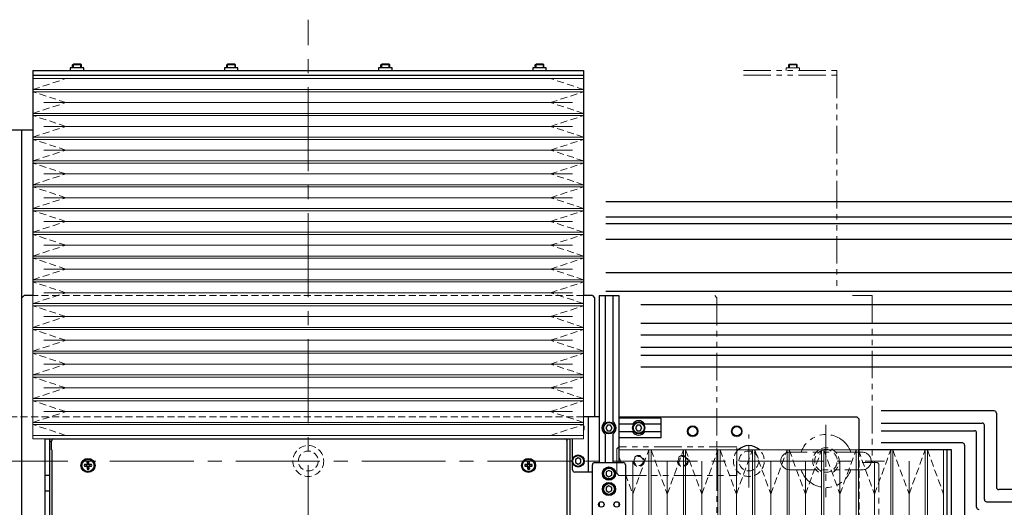
# Model space of a CAD drawing. Extents: x 7863 to 9854, y 1650 to 3223.
# Drawn here: x 8742 to 9189, y 2587 to 2808 of the extents above; entities that cross this region are included whole.
import ezdxf

# ---------------------------------------------------------------- set-up
doc = ezdxf.new("R2010")
doc.units = 0
doc.header["$MEASUREMENT"] = 0
for name, pattern in [('CENTER2', [28.575, 19.05, -3.175, 3.175, -3.175]), ('HIDDEN2', [4.7625, 3.175, -1.5875]), ('PHANTOM', [2.5, 1.25, -0.25, 0.25, -0.25, 0.25, -0.25])]:
    doc.linetypes.add(name, pattern=pattern)
for name, color, linetype, lineweight in [('中心線', 7, 'CENTER2', 9), ('二点鎖線', 7, 'PHANTOM', 5), ('実線', 7, 'CONTINUOUS', 25), ('破線', 7, 'HIDDEN2', 15), ('細線', 7, 'CONTINUOUS', 13)]:
    doc.layers.add(name, color=color, linetype=linetype, lineweight=lineweight)

msp = doc.modelspace()

# ---------------------------------------------------------------- linework, layer by layer
at = {"layer": '中心線', "ltscale": 2}
for p, q in [((8873.31, 2167.41), (8873.31, 2807.61)), ((8611.81, 2607.51), (9134.81, 2607.51))]:
    msp.add_line(p, q, dxfattribs=at)
at = {"layer": '中心線'}
for p, q in [((9108.31, 2623.95), (9108.31, 2591.06)), ((9073.31, 2595.51), (9073.31, 2619.51))]:
    msp.add_line(p, q, dxfattribs=at)
at = {"layer": '二点鎖線', "ltscale": 10}
for p, q in [((9090.26, 2785.81), (9090.26, 2784.51)), ((9096.36, 2785.81), (9090.26, 2785.81)), ((9091.31, 2787.11), (9091.71, 2787.51)), ((9091.31, 2785.81), (9091.31, 2787.11)), ((9095.31, 2787.11), (9091.31, 2787.11)), ((9091.71, 2785.81), (9091.71, 2787.51)), ((9094.91, 2787.51), (9091.71, 2787.51)), ((9094.91, 2785.81), (9094.91, 2787.51)), ((9095.31, 2787.11), (9094.91, 2787.51)), ((9095.31, 2785.81), (9095.31, 2787.11)), ((9096.36, 2784.51), (9096.36, 2785.81)), ((9070.81, 2784.51), (9113.31, 2784.51)), ((9070.81, 2782.51), (9113.31, 2782.51)), ((9113.31, 2784.51), (9113.31, 2684.51)), ((9057.81, 2682.51), (9058.81, 2681.51)), ((9120.31, 2682.51), (9129.31, 2682.51)), ((9129.31, 2682.51), (9129.31, 2606.81)), ((9058.81, 2681.51), (9058.81, 2233.51)), ((9014.31, 2614.01), (9013.31, 2613.01)), ((9013.31, 2613.01), (9013.31, 2602.01)), ((9067.81, 2614.01), (9014.31, 2614.01)), ((9058.81, 2601.01), (9058.81, 2614.01)), ((9067.81, 2601.01), (9067.81, 2614.01)), ((9124.81, 2611.51), (9091.81, 2611.51)), ((9124.81, 2606.81), (9131.31, 2606.81)), ((9013.31, 2602.01), (9014.31, 2601.01)), ((9091.81, 2603.51), (9124.81, 2603.51)), ((9132.31, 2605.81), (9132.31, 2572.81)), ((9014.31, 2601.01), (9067.81, 2601.01))]:
    msp.add_line(p, q, dxfattribs=at)
for centre, radius, start, end in [((9108.31, 2607.51), 12, 19.4712, 160.5288), ((9091.81, 2607.51), 4, 90, 270), ((9124.81, 2607.51), 4, 270, 90), ((9131.31, 2605.81), 1, 0, 90), ((9108.31, 2607.51), 12, 199.4712, 340.5288)]:
    msp.add_arc(centre, radius, start, end, dxfattribs=at)
at = {"layer": '実線'}
for p, q in [((8765.26, 2785.81), (8765.26, 2784.51)), ((8771.36, 2785.81), (8765.26, 2785.81)), ((8766.31, 2787.11), (8766.71, 2787.51)), ((8766.31, 2785.81), (8766.31, 2787.11)), ((8770.31, 2787.11), (8766.31, 2787.11)), ((8769.91, 2787.51), (8766.71, 2787.51)), ((8770.31, 2787.11), (8769.91, 2787.51)), ((8770.31, 2785.81), (8770.31, 2787.11)), ((8771.36, 2784.51), (8771.36, 2785.81)), ((8835.26, 2785.81), (8835.26, 2784.51)), ((8841.36, 2785.81), (8835.26, 2785.81)), ((8836.31, 2787.11), (8836.71, 2787.51)), ((8836.31, 2785.81), (8836.31, 2787.11)), ((8840.31, 2787.11), (8836.31, 2787.11)), ((8839.91, 2787.51), (8836.71, 2787.51)), ((8840.31, 2787.11), (8839.91, 2787.51)), ((8840.31, 2785.81), (8840.31, 2787.11)), ((8841.36, 2784.51), (8841.36, 2785.81)), ((8905.26, 2785.81), (8905.26, 2784.51)), ((8911.36, 2785.81), (8905.26, 2785.81)), ((8906.31, 2787.11), (8906.71, 2787.51)), ((8906.31, 2785.81), (8906.31, 2787.11)), ((8910.31, 2787.11), (8906.31, 2787.11)), ((8909.91, 2787.51), (8906.71, 2787.51)), ((8910.31, 2787.11), (8909.91, 2787.51)), ((8910.31, 2785.81), (8910.31, 2787.11)), ((8911.36, 2784.51), (8911.36, 2785.81)), ((8975.26, 2785.81), (8975.26, 2784.51)), ((8981.36, 2785.81), (8975.26, 2785.81)), ((8976.31, 2787.11), (8976.71, 2787.51)), ((8976.31, 2785.81), (8976.31, 2787.11)), ((8980.31, 2787.11), (8976.31, 2787.11)), ((8979.91, 2787.51), (8976.71, 2787.51)), ((8980.31, 2787.11), (8979.91, 2787.51)), ((8980.31, 2785.81), (8980.31, 2787.11)), ((8981.36, 2784.51), (8981.36, 2785.81)), ((8748.31, 2784.51), (8748.31, 2682.51)), ((8748.31, 2784.51), (8998.31, 2784.51)), ((8748.31, 2782.51), (8998.31, 2782.51)), ((8998.31, 2784.51), (8998.31, 2682.51)), ((8748.31, 2757.51), (8428.31, 2757.51)), ((8743.31, 2547.51), (8743.31, 2757.51)), ((9008.31, 2725.16), (9198.42, 2725.16)), ((9008.31, 2718.16), (9205.42, 2718.16)), ((9008.31, 2715.16), (9208.42, 2715.16)), ((9008.31, 2708.16), (9215.42, 2708.16)), ((9224, 2692.82), (9008.31, 2692.82)), ((8743.31, 2681.51), (8744.31, 2682.51)), ((8748.31, 2682.51), (8744.31, 2682.51)), ((9002.31, 2682.51), (8998.31, 2682.51)), ((9002.31, 2682.51), (9003.31, 2681.51)), ((9005.31, 2682.51), (9014.31, 2682.51)), ((9005.31, 2682.51), (9005.31, 2606.81)), ((9008.11, 2682.51), (9008.11, 2625.28)), ((9232, 2684.32), (9008.31, 2684.32)), ((9011.51, 2682.51), (9011.51, 2625.28)), ((9014.31, 2682.51), (9014.31, 2606.81)), ((9003.31, 2681.51), (9003.31, 2627.51)), ((9237.57, 2678.32), (9024.31, 2678.32)), ((9245.57, 2669.82), (9024.31, 2669.82)), ((9243.82, 2664.57), (9024.31, 2664.57)), ((9024.31, 2659.07), (9243.82, 2659.07)), ((9024.31, 2655.57), (9243.82, 2655.57)), ((9243.82, 2650.07), (9024.31, 2650.07)), ((9184.72, 2630.2), (9133.31, 2630.2)), ((9185.72, 2629.2), (9185.72, 2595.54)), ((9005.31, 2627.51), (8998.31, 2627.51)), ((9000.31, 2627.51), (9000.31, 2602.51)), ((9009.08, 2623.76), (9008.36, 2622.51)), ((9010.53, 2623.76), (9009.08, 2623.76)), ((9011.25, 2622.51), (9010.53, 2623.76)), ((9014.31, 2627.51), (9122.31, 2627.51)), ((9033.31, 2627.01), (9014.31, 2627.01)), ((9020.54, 2624.21), (9014.31, 2624.21)), ((9022.58, 2623.76), (9021.86, 2622.51)), ((9024.03, 2623.76), (9022.58, 2623.76)), ((9024.75, 2622.51), (9024.03, 2623.76)), ((9033.31, 2624.21), (9026.07, 2624.21)), ((9033.31, 2627.01), (9033.31, 2618.01)), ((9122.31, 2627.51), (9123.31, 2626.51)), ((9123.31, 2612.51), (9123.31, 2626.51)), ((9133.31, 2624.7), (9179.22, 2624.7)), ((9180.22, 2590.04), (9180.22, 2623.7)), ((9008.11, 2619.74), (9008.11, 2606.81)), ((9008.36, 2622.51), (9009.08, 2621.26)), ((9009.08, 2621.26), (9010.53, 2621.26)), ((9010.53, 2621.26), (9011.25, 2622.51)), ((9011.51, 2619.74), (9011.51, 2606.81)), ((9020.54, 2620.81), (9014.31, 2620.81)), ((9021.86, 2622.51), (9022.58, 2621.26)), ((9022.58, 2621.26), (9024.03, 2621.26)), ((9024.03, 2621.26), (9024.75, 2622.51)), ((9033.31, 2620.81), (9026.07, 2620.81)), ((9133.31, 2621.2), (9175.72, 2621.2)), ((9176.72, 2586.54), (9176.72, 2620.2)), ((8753.81, 2617.51), (8992.01, 2617.51)), ((8753.81, 2547.51), (8753.81, 2617.51)), ((8755.81, 2617.51), (8755.81, 2357.51)), ((8756.81, 2616.31), (8755.81, 2616.31)), ((8756.81, 2612.51), (8756.81, 2616.51)), ((8990.81, 2357.51), (8990.81, 2617.51)), ((8992.01, 2617.51), (8992.01, 2357.51)), ((8993.31, 2608.65), (8993.31, 2617.51)), ((9033.31, 2618.01), (9014.31, 2618.01)), ((9170.22, 2615.7), (9133.31, 2615.7)), ((8756.81, 2612.51), (8756.82, 2612.51)), ((8756.82, 2612.51), (8756.82, 2562.51)), ((9165.31, 2612.51), (9123.31, 2612.51)), ((9163.31, 2302.51), (9163.31, 2612.51)), ((9165.31, 2302.51), (9165.31, 2612.51)), ((9171.22, 2614.7), (9171.22, 2581.04)), ((8772.56, 2605.93), (8771.67, 2605.91)), ((8772.72, 2605.75), (8771.67, 2605.91)), ((8772.78, 2606.03), (8772.56, 2605.93)), ((8772.74, 2605.75), (8772.56, 2605.93)), ((8772.96, 2605.85), (8772.74, 2605.75)), ((8772.74, 2605.75), (8772.97, 2605.84)), ((8772.88, 2606.25), (8772.78, 2606.03)), ((8772.96, 2605.85), (8772.78, 2606.03)), ((8772.9, 2607.14), (8772.88, 2606.25)), ((8773.07, 2606.07), (8772.88, 2606.25)), ((8773.07, 2606.1), (8772.9, 2607.14)), ((8773.07, 2606.07), (8772.96, 2605.85)), ((8772.97, 2605.84), (8772.96, 2605.85)), ((8772.97, 2605.84), (8773.07, 2606.07)), ((8773.07, 2606.1), (8773.07, 2606.07)), ((8773.07, 2606.07), (8773.07, 2606.1)), ((8773.07, 2606.07), (8773.07, 2606.07)), ((8773.54, 2606.1), (8773.71, 2607.14)), ((8773.55, 2606.07), (8773.54, 2606.1)), ((8773.54, 2606.1), (8773.54, 2606.07)), ((8773.54, 2606.07), (8773.64, 2605.84)), ((8773.54, 2606.07), (8773.55, 2606.07)), ((8773.55, 2606.07), (8773.73, 2606.25)), ((8773.65, 2605.85), (8773.55, 2606.07)), ((8773.64, 2605.84), (8773.65, 2605.85)), ((8773.64, 2605.84), (8773.87, 2605.75)), ((8773.65, 2605.85), (8773.83, 2606.03)), ((8773.87, 2605.75), (8773.65, 2605.85)), ((8773.73, 2606.25), (8773.71, 2607.14)), ((8773.83, 2606.03), (8773.73, 2606.25)), ((8774.05, 2605.93), (8773.83, 2606.03)), ((8773.87, 2605.75), (8774.05, 2605.93)), ((8773.89, 2605.75), (8774.94, 2605.91)), ((8774.94, 2605.91), (8774.05, 2605.93)), ((8972.56, 2605.93), (8971.67, 2605.91)), ((8972.72, 2605.75), (8971.67, 2605.91)), ((8972.78, 2606.03), (8972.56, 2605.93)), ((8972.74, 2605.75), (8972.56, 2605.93)), ((8972.96, 2605.85), (8972.74, 2605.75)), ((8972.74, 2605.75), (8972.97, 2605.84)), ((8972.88, 2606.25), (8972.78, 2606.03)), ((8972.96, 2605.85), (8972.78, 2606.03)), ((8972.9, 2607.14), (8972.88, 2606.25)), ((8973.07, 2606.07), (8972.88, 2606.25)), ((8973.07, 2606.1), (8972.9, 2607.14)), ((8973.07, 2606.07), (8972.96, 2605.85)), ((8972.97, 2605.84), (8972.96, 2605.85)), ((8972.97, 2605.84), (8973.07, 2606.07)), ((8973.07, 2606.1), (8973.07, 2606.07)), ((8973.07, 2606.07), (8973.07, 2606.1)), ((8973.07, 2606.07), (8973.07, 2606.07)), ((8973.54, 2606.1), (8973.71, 2607.14)), ((8973.55, 2606.07), (8973.54, 2606.1)), ((8973.54, 2606.1), (8973.54, 2606.07)), ((8973.54, 2606.07), (8973.64, 2605.84)), ((8973.54, 2606.07), (8973.55, 2606.07)), ((8973.55, 2606.07), (8973.73, 2606.25)), ((8973.65, 2605.85), (8973.55, 2606.07)), ((8973.64, 2605.84), (8973.65, 2605.85)), ((8973.64, 2605.84), (8973.87, 2605.75)), ((8973.65, 2605.85), (8973.83, 2606.03)), ((8973.87, 2605.75), (8973.65, 2605.85)), ((8973.73, 2606.25), (8973.71, 2607.14)), ((8973.83, 2606.03), (8973.73, 2606.25)), ((8974.05, 2605.93), (8973.83, 2606.03)), ((8973.87, 2605.75), (8974.05, 2605.93)), ((8973.89, 2605.75), (8974.94, 2605.91)), ((8974.94, 2605.91), (8974.05, 2605.93)), ((8993.31, 2603.51), (8993.31, 2606.36)), ((8995.81, 2608.95), (8994.56, 2608.23)), ((8994.56, 2608.23), (8994.56, 2606.79)), ((8994.56, 2606.79), (8995.81, 2606.06)), ((8997.06, 2608.23), (8995.81, 2608.95)), ((8995.81, 2606.06), (8997.06, 2606.79)), ((8997.06, 2606.79), (8997.06, 2608.23)), ((9003.31, 2606.81), (9016.31, 2606.81)), ((8772.72, 2605.27), (8771.67, 2605.1)), ((8771.67, 2605.1), (8772.56, 2605.08)), ((8772.74, 2605.27), (8772.56, 2605.08)), ((8772.56, 2605.08), (8772.78, 2604.98)), ((8772.74, 2605.75), (8772.72, 2605.75)), ((8772.72, 2605.75), (8772.74, 2605.75)), ((8772.72, 2605.27), (8772.74, 2605.27)), ((8772.74, 2605.27), (8772.72, 2605.27)), ((8772.74, 2605.75), (8772.74, 2605.75)), ((8772.74, 2605.27), (8772.96, 2605.17)), ((8772.97, 2605.17), (8772.74, 2605.27)), ((8772.74, 2605.27), (8772.74, 2605.27)), ((8772.96, 2605.17), (8772.78, 2604.98)), ((8772.78, 2604.98), (8772.88, 2604.76)), ((8773.07, 2604.94), (8772.88, 2604.76)), ((8772.88, 2604.76), (8772.9, 2603.87)), ((8773.07, 2604.92), (8772.9, 2603.87)), ((8772.96, 2605.17), (8773.07, 2604.94)), ((8772.97, 2605.17), (8772.96, 2605.17)), ((8773.07, 2604.94), (8772.97, 2605.17)), ((8773.07, 2604.94), (8773.07, 2604.92)), ((8773.07, 2604.92), (8773.07, 2604.94)), ((8773.07, 2604.94), (8773.07, 2604.94)), ((8773.64, 2605.17), (8773.54, 2604.94)), ((8773.54, 2604.92), (8773.55, 2604.94)), ((8773.54, 2604.94), (8773.54, 2604.92)), ((8773.54, 2604.94), (8773.55, 2604.94)), ((8773.54, 2604.92), (8773.71, 2603.87)), ((8773.55, 2604.94), (8773.65, 2605.17)), ((8773.55, 2604.94), (8773.73, 2604.76)), ((8773.87, 2605.27), (8773.64, 2605.17)), ((8773.64, 2605.17), (8773.65, 2605.17)), ((8773.65, 2605.17), (8773.87, 2605.27)), ((8773.65, 2605.17), (8773.83, 2604.98)), ((8773.71, 2603.87), (8773.73, 2604.76)), ((8773.73, 2604.76), (8773.83, 2604.98)), ((8773.83, 2604.98), (8774.05, 2605.08)), ((8773.89, 2605.75), (8773.87, 2605.75)), ((8773.87, 2605.75), (8773.89, 2605.75)), ((8773.87, 2605.75), (8773.87, 2605.75)), ((8773.87, 2605.27), (8774.05, 2605.08)), ((8773.87, 2605.27), (8773.89, 2605.27)), ((8773.89, 2605.27), (8773.87, 2605.27)), ((8773.87, 2605.27), (8773.87, 2605.27)), ((8773.89, 2605.27), (8774.94, 2605.1)), ((8774.05, 2605.08), (8774.94, 2605.1)), ((8972.72, 2605.27), (8971.67, 2605.1)), ((8971.67, 2605.1), (8972.56, 2605.08)), ((8972.74, 2605.27), (8972.56, 2605.08)), ((8972.56, 2605.08), (8972.78, 2604.98)), ((8972.74, 2605.75), (8972.72, 2605.75)), ((8972.72, 2605.75), (8972.74, 2605.75)), ((8972.72, 2605.27), (8972.74, 2605.27)), ((8972.74, 2605.27), (8972.72, 2605.27)), ((8972.74, 2605.75), (8972.74, 2605.75)), ((8972.74, 2605.27), (8972.96, 2605.17)), ((8972.74, 2605.27), (8972.74, 2605.27)), ((8972.97, 2605.17), (8972.74, 2605.27)), ((8972.96, 2605.17), (8972.78, 2604.98)), ((8972.78, 2604.98), (8972.88, 2604.76)), ((8973.07, 2604.94), (8972.88, 2604.76)), ((8972.88, 2604.76), (8972.9, 2603.87)), ((8973.07, 2604.92), (8972.9, 2603.87)), ((8972.96, 2605.17), (8973.07, 2604.94)), ((8972.97, 2605.17), (8972.96, 2605.17)), ((8973.07, 2604.94), (8972.97, 2605.17)), ((8973.07, 2604.94), (8973.07, 2604.92)), ((8973.07, 2604.94), (8973.07, 2604.94)), ((8973.07, 2604.92), (8973.07, 2604.94)), ((8973.64, 2605.17), (8973.54, 2604.94)), ((8973.54, 2604.92), (8973.55, 2604.94)), ((8973.54, 2604.94), (8973.55, 2604.94)), ((8973.54, 2604.94), (8973.54, 2604.92)), ((8973.54, 2604.92), (8973.71, 2603.87)), ((8973.55, 2604.94), (8973.65, 2605.17)), ((8973.55, 2604.94), (8973.73, 2604.76)), ((8973.87, 2605.27), (8973.64, 2605.17)), ((8973.64, 2605.17), (8973.65, 2605.17)), ((8973.65, 2605.17), (8973.87, 2605.27)), ((8973.65, 2605.17), (8973.83, 2604.98)), ((8973.71, 2603.87), (8973.73, 2604.76)), ((8973.73, 2604.76), (8973.83, 2604.98)), ((8973.83, 2604.98), (8974.05, 2605.08)), ((8973.89, 2605.75), (8973.87, 2605.75)), ((8973.87, 2605.75), (8973.87, 2605.75)), ((8973.87, 2605.75), (8973.89, 2605.75)), ((8973.87, 2605.27), (8974.05, 2605.08)), ((8973.87, 2605.27), (8973.89, 2605.27)), ((8973.87, 2605.27), (8973.87, 2605.27)), ((8973.89, 2605.27), (8973.87, 2605.27)), ((8973.89, 2605.27), (8974.94, 2605.1)), ((8974.05, 2605.08), (8974.94, 2605.1)), ((9002.31, 2602.51), (8994.31, 2602.51)), ((9002.31, 2572.81), (9002.31, 2605.81)), ((9009.81, 2603.25), (9008.56, 2602.53)), ((9008.56, 2602.53), (9008.56, 2601.09)), ((9011.06, 2602.53), (9009.81, 2603.25)), ((9011.06, 2601.09), (9011.06, 2602.53)), ((9017.31, 2605.81), (9017.31, 2572.81)), ((8755.81, 2601.01), (8753.81, 2601.01)), ((9008.56, 2601.09), (9009.81, 2600.36)), ((9009.81, 2600.36), (9011.06, 2601.09)), ((8753.81, 2594.01), (8755.81, 2594.01)), ((9009.81, 2596.25), (9008.56, 2595.53)), ((9008.56, 2595.53), (9008.56, 2594.09)), ((9008.56, 2594.09), (9009.81, 2593.36)), ((9011.06, 2595.53), (9009.81, 2596.25)), ((9009.81, 2593.36), (9011.06, 2594.09)), ((9011.06, 2594.09), (9011.06, 2595.53)), ((9243.82, 2594.54), (9186.72, 2594.54)), ((9005.31, 2588.56), (9005.31, 2587.06)), ((9014.31, 2588.56), (9014.31, 2587.06)), ((9181.22, 2589.04), (9243.82, 2589.04))]:
    msp.add_line(p, q, dxfattribs=at)
for centre, radius in [((9009.81, 2622.51), 2.75), ((9009.81, 2622.51), 2.45), ((9023.31, 2622.51), 2.75), ((9023.31, 2622.51), 2.45), ((9047.81, 2621.01), 2.1), ((9067.81, 2621.01), 2.1), ((8773.31, 2605.51), 3.2), ((8773.31, 2605.51), 2.75), ((8973.31, 2605.51), 3.2), ((8973.31, 2605.51), 2.75), ((8995.81, 2607.51), 2.75), ((8995.81, 2607.51), 2.45), ((9009.81, 2601.81), 3), ((9009.81, 2601.81), 2.75), ((9009.81, 2601.81), 2.45), ((9009.81, 2594.81), 3), ((9009.81, 2594.81), 2.75), ((9009.81, 2594.81), 2.45), ((9006.31, 2587.81), 1.25), ((9013.31, 2587.81), 1.25)]:
    msp.add_circle(centre, radius, dxfattribs=at)
for centre, radius, start, end in [((9184.72, 2629.2), 1, 0, 90), ((9009.81, 2622.51), 3.25, 121.5389, 238.4611), ((9009.81, 2622.51), 3.25, 301.5389, 58.4611), ((9023.31, 2622.51), 3.25, 31.5389, 148.4611), ((9179.22, 2623.7), 1, 0, 90), ((8995.81, 2622.51), 2.75, 335.38, 24.62), ((9023.31, 2622.51), 3.25, 211.5389, 328.4611), ((9175.72, 2620.2), 1, 0, 90), ((8757.81, 2616.51), 1, 90, 180), ((8989.81, 2616.51), 1, 0, 90), ((9170.22, 2614.7), 1, 0, 90), ((9073.31, 2607.51), 7, 45.5847, 134.4153), ((9108.31, 2607.51), 5.1, 78.6351, 101.3649), ((8773.31, 2605.51), 1.68, 166.0011, 193.9989), ((8773.31, 2605.51), 1.68, 76.0011, 103.9989), ((8773.31, 2605.51), 0.635, 67.8318, 112.1682), ((8773.31, 2605.51), 1.68, 346.0011, 13.9989), ((8973.31, 2605.51), 1.68, 166.0011, 193.9989), ((8973.31, 2605.51), 1.68, 76.0011, 103.9989), ((8973.31, 2605.51), 0.635, 67.8318, 112.1682), ((8973.31, 2605.51), 1.68, 346.0011, 13.9989), ((9003.31, 2605.81), 1, 90, 180), ((9016.31, 2605.81), 1, 0, 90), ((8773.31, 2605.51), 0.635, 157.8318, 202.1682), ((8773.31, 2605.51), 1.68, 256.0011, 283.9989), ((8773.31, 2605.51), 0.635, 247.8318, 292.1682), ((8773.31, 2605.51), 0.635, 337.8318, 22.1682), ((8973.31, 2605.51), 0.635, 157.8318, 202.1682), ((8973.31, 2605.51), 1.68, 256.0011, 283.9989), ((8973.31, 2605.51), 0.635, 247.8318, 292.1682), ((8973.31, 2605.51), 0.635, 337.8318, 22.1682), ((8994.31, 2603.51), 1, 180, 270), ((9186.72, 2595.54), 1, 180, 270), ((9181.22, 2590.04), 1, 180, 270), ((9177.72, 2586.54), 1, 180, 270)]:
    msp.add_arc(centre, radius, start, end, dxfattribs=at)
at = {"layer": '破線'}
for p, q in [((8748.31, 2775.92), (8763.31, 2780.91)), ((8998.31, 2775.92), (8983.31, 2780.91)), ((8763.31, 2770.03), (8748.31, 2774.92)), ((8983.31, 2770.03), (8998.31, 2774.92)), ((8748.31, 2765.14), (8763.31, 2770.03)), ((8998.31, 2765.14), (8983.31, 2770.03)), ((8763.31, 2759.25), (8748.31, 2764.14)), ((8983.31, 2759.25), (8998.31, 2764.14)), ((8748.31, 2754.36), (8763.31, 2759.25)), ((8998.31, 2754.36), (8983.31, 2759.25)), ((8763.31, 2748.47), (8748.31, 2753.36)), ((8983.31, 2748.47), (8998.31, 2753.36)), ((8748.31, 2743.58), (8763.31, 2748.47)), ((8998.31, 2743.58), (8983.31, 2748.47)), ((8763.31, 2737.69), (8748.31, 2742.58)), ((8983.31, 2737.69), (8998.31, 2742.58)), ((8748.31, 2732.8), (8763.31, 2737.69)), ((8998.31, 2732.8), (8983.31, 2737.69)), ((8763.31, 2726.91), (8748.31, 2731.8)), ((8983.31, 2726.91), (8998.31, 2731.8)), ((8748.31, 2722.02), (8763.31, 2726.91)), ((8998.31, 2722.02), (8983.31, 2726.91)), ((8763.31, 2716.13), (8748.31, 2721.02)), ((8983.31, 2716.13), (8998.31, 2721.02)), ((8748.31, 2711.24), (8763.31, 2716.13)), ((8998.31, 2711.24), (8983.31, 2716.13)), ((8763.31, 2705.35), (8748.31, 2710.24)), ((8983.31, 2705.35), (8998.31, 2710.24)), ((8748.31, 2700.46), (8763.31, 2705.35)), ((8998.31, 2700.46), (8983.31, 2705.35)), ((8763.31, 2694.57), (8748.31, 2699.46)), ((8983.31, 2694.57), (8998.31, 2699.46)), ((8748.31, 2689.68), (8763.31, 2694.57)), ((8998.31, 2689.68), (8983.31, 2694.57)), ((8763.31, 2683.79), (8748.31, 2688.68)), ((8983.31, 2683.79), (8998.31, 2688.68)), ((8748.31, 2678.9), (8763.31, 2683.79)), ((8998.31, 2682.51), (8748.31, 2682.51)), ((8998.31, 2678.9), (8983.31, 2683.79)), ((8763.31, 2673.01), (8748.31, 2677.9)), ((8983.31, 2673.01), (8998.31, 2677.9)), ((8748.31, 2668.12), (8763.31, 2673.01)), ((8998.31, 2668.12), (8983.31, 2673.01)), ((8763.31, 2662.23), (8748.31, 2667.12)), ((8983.31, 2662.23), (8998.31, 2667.12)), ((8748.31, 2657.34), (8763.31, 2662.23)), ((8998.31, 2657.34), (8983.31, 2662.23)), ((8763.31, 2651.45), (8748.31, 2656.34)), ((8983.31, 2651.45), (8998.31, 2656.34)), ((8748.31, 2646.56), (8763.31, 2651.45)), ((8998.31, 2646.56), (8983.31, 2651.45)), ((8763.31, 2640.67), (8748.31, 2645.56)), ((8983.31, 2640.67), (8998.31, 2645.56)), ((8748.31, 2635.78), (8763.31, 2640.67)), ((8998.31, 2635.78), (8983.31, 2640.67)), ((8763.31, 2629.89), (8748.31, 2634.78)), ((8983.31, 2629.89), (8998.31, 2634.78)), ((8748.31, 2625), (8763.31, 2629.89)), ((8998.31, 2625), (8983.31, 2629.89)), ((8998.31, 2627.51), (8623.31, 2627.51)), ((8763.31, 2619.11), (8748.31, 2624)), ((8983.31, 2619.11), (8998.31, 2624)), ((9020.59, 2592.51), (9027.93, 2612.51)), ((9028.93, 2612.51), (9036.27, 2592.51)), ((9036.27, 2592.51), (9043.61, 2612.51)), ((9044.61, 2612.51), (9051.95, 2592.51)), ((9051.95, 2592.51), (9059.29, 2612.51)), ((9060.29, 2612.51), (9067.63, 2592.51)), ((9067.63, 2592.51), (9074.97, 2612.51)), ((9075.97, 2612.51), (9083.31, 2592.51)), ((9083.31, 2592.51), (9090.65, 2612.51)), ((9091.65, 2612.51), (9098.99, 2592.51)), ((9098.99, 2592.51), (9106.33, 2612.51)), ((9107.33, 2612.51), (9114.67, 2592.51)), ((9114.67, 2592.51), (9122.01, 2612.51)), ((9123.01, 2612.51), (9130.35, 2592.51)), ((9123.31, 2612.51), (9123.31, 2302.51)), ((9130.35, 2592.51), (9137.69, 2612.51)), ((9138.69, 2612.51), (9146.03, 2592.51)), ((9146.03, 2592.51), (9153.37, 2612.51)), ((9154.37, 2612.51), (9161.71, 2592.51)), ((9014.31, 2609.62), (9015.34, 2606.81)), ((9017.31, 2601.44), (9020.59, 2592.51))]:
    msp.add_line(p, q, dxfattribs=at)
for centre, radius in [((8873.31, 2607.51), 7), ((8873.31, 2607.51), 4.5), ((9073.31, 2607.51), 4.5), ((9023.31, 2607.51), 2.5), ((9023.31, 2607.51), 2.1), ((9043.31, 2607.51), 2.5), ((9043.31, 2607.51), 2.1)]:
    msp.add_circle(centre, radius, dxfattribs=at)
for centre, radius, start, end in [((9073.31, 2607.51), 7, 134.4153, 45.5847), ((9108.31, 2607.51), 6, 303.5573, 236.4427), ((9108.31, 2607.51), 5.1, 101.3649, 78.6351)]:
    msp.add_arc(centre, radius, start, end, dxfattribs=at)
at = {"layer": '細線'}
for p, q in [((8766.71, 2785.81), (8766.71, 2787.51)), ((8769.91, 2785.81), (8769.91, 2787.51)), ((8836.71, 2785.81), (8836.71, 2787.51)), ((8839.91, 2785.81), (8839.91, 2787.51)), ((8906.71, 2785.81), (8906.71, 2787.51)), ((8909.91, 2785.81), (8909.91, 2787.51)), ((8976.71, 2785.81), (8976.71, 2787.51)), ((8979.91, 2785.81), (8979.91, 2787.51)), ((8748.31, 2782.51), (8748.31, 2617.51)), ((8998.31, 2782.51), (8748.31, 2782.51)), ((8998.31, 2780.91), (8748.31, 2780.91)), ((8998.31, 2782.51), (8998.31, 2617.51)), ((8998.31, 2775.92), (8748.31, 2775.92)), ((8998.31, 2774.92), (8748.31, 2774.92)), ((8993.31, 2770.03), (8753.31, 2770.03)), ((8998.31, 2765.14), (8748.31, 2765.14)), ((8998.31, 2764.14), (8748.31, 2764.14)), ((8993.31, 2759.25), (8753.31, 2759.25)), ((8998.31, 2754.36), (8748.31, 2754.36)), ((8998.31, 2753.36), (8748.31, 2753.36)), ((8993.31, 2748.47), (8753.31, 2748.47)), ((8998.31, 2743.58), (8748.31, 2743.58)), ((8998.31, 2742.58), (8748.31, 2742.58)), ((8993.31, 2737.69), (8753.31, 2737.69)), ((8998.31, 2732.8), (8748.31, 2732.8)), ((8998.31, 2731.8), (8748.31, 2731.8)), ((8993.31, 2726.91), (8753.31, 2726.91)), ((8998.31, 2722.02), (8748.31, 2722.02)), ((8998.31, 2721.02), (8748.31, 2721.02)), ((8993.31, 2716.13), (8753.31, 2716.13)), ((8998.31, 2711.24), (8748.31, 2711.24)), ((8998.31, 2710.24), (8748.31, 2710.24)), ((8993.31, 2705.35), (8753.31, 2705.35)), ((8998.31, 2700.46), (8748.31, 2700.46)), ((8998.31, 2699.46), (8748.31, 2699.46)), ((8993.31, 2694.57), (8753.31, 2694.57)), ((8998.31, 2689.68), (8748.31, 2689.68)), ((8998.31, 2688.68), (8748.31, 2688.68)), ((8993.31, 2683.79), (8753.31, 2683.79)), ((8998.31, 2678.9), (8748.31, 2678.9)), ((8998.31, 2677.9), (8748.31, 2677.9)), ((8993.31, 2673.01), (8753.31, 2673.01)), ((8998.31, 2668.12), (8748.31, 2668.12)), ((8998.31, 2667.12), (8748.31, 2667.12)), ((8993.31, 2662.23), (8753.31, 2662.23)), ((8998.31, 2657.34), (8748.31, 2657.34)), ((8998.31, 2656.34), (8748.31, 2656.34)), ((8993.31, 2651.45), (8753.31, 2651.45)), ((8998.31, 2646.56), (8748.31, 2646.56)), ((8998.31, 2645.56), (8748.31, 2645.56)), ((8993.31, 2640.67), (8753.31, 2640.67)), ((8998.31, 2635.78), (8748.31, 2635.78)), ((8998.31, 2634.78), (8748.31, 2634.78)), ((8993.31, 2629.89), (8753.31, 2629.89)), ((8998.31, 2625), (8748.31, 2625)), ((8998.31, 2624), (8748.31, 2624)), ((8998.31, 2619.11), (8748.31, 2619.11)), ((8998.31, 2617.51), (8748.31, 2617.51)), ((9014.31, 2612.51), (9163.31, 2612.51)), ((9027.93, 2302.51), (9027.93, 2612.51)), ((9028.93, 2302.51), (9028.93, 2612.51)), ((9043.61, 2302.51), (9043.61, 2612.51)), ((9044.61, 2302.51), (9044.61, 2612.51)), ((9059.29, 2302.51), (9059.29, 2612.51)), ((9060.29, 2302.51), (9060.29, 2612.51)), ((9074.97, 2302.51), (9074.97, 2612.51)), ((9075.97, 2302.51), (9075.97, 2612.51)), ((9090.65, 2302.51), (9090.65, 2612.51)), ((9091.65, 2302.51), (9091.65, 2612.51)), ((9106.33, 2302.51), (9106.33, 2612.51)), ((9107.33, 2302.51), (9107.33, 2612.51)), ((9122.01, 2302.51), (9122.01, 2612.51)), ((9123.01, 2302.51), (9123.01, 2612.51)), ((9137.69, 2302.51), (9137.69, 2612.51)), ((9138.69, 2302.51), (9138.69, 2612.51)), ((9153.37, 2302.51), (9153.37, 2612.51)), ((9154.37, 2302.51), (9154.37, 2612.51)), ((9161.71, 2612.51), (9161.71, 2302.51)), ((9163.31, 2612.51), (9163.31, 2302.51)), ((9020.59, 2307.51), (9020.59, 2607.51)), ((9036.27, 2307.51), (9036.27, 2607.51)), ((9051.95, 2307.51), (9051.95, 2607.51)), ((9067.63, 2307.51), (9067.63, 2607.51)), ((9083.31, 2307.51), (9083.31, 2607.51)), ((9098.99, 2307.51), (9098.99, 2607.51)), ((9114.67, 2307.51), (9114.67, 2607.51)), ((9130.35, 2307.51), (9130.35, 2607.51)), ((9146.03, 2307.51), (9146.03, 2607.51))]:
    msp.add_line(p, q, dxfattribs=at)
for centre in [(9047.81, 2621.01), (9067.81, 2621.01)]:
    msp.add_circle(centre, 2.5, dxfattribs=at)

doc.saveas('drawing.dxf')
